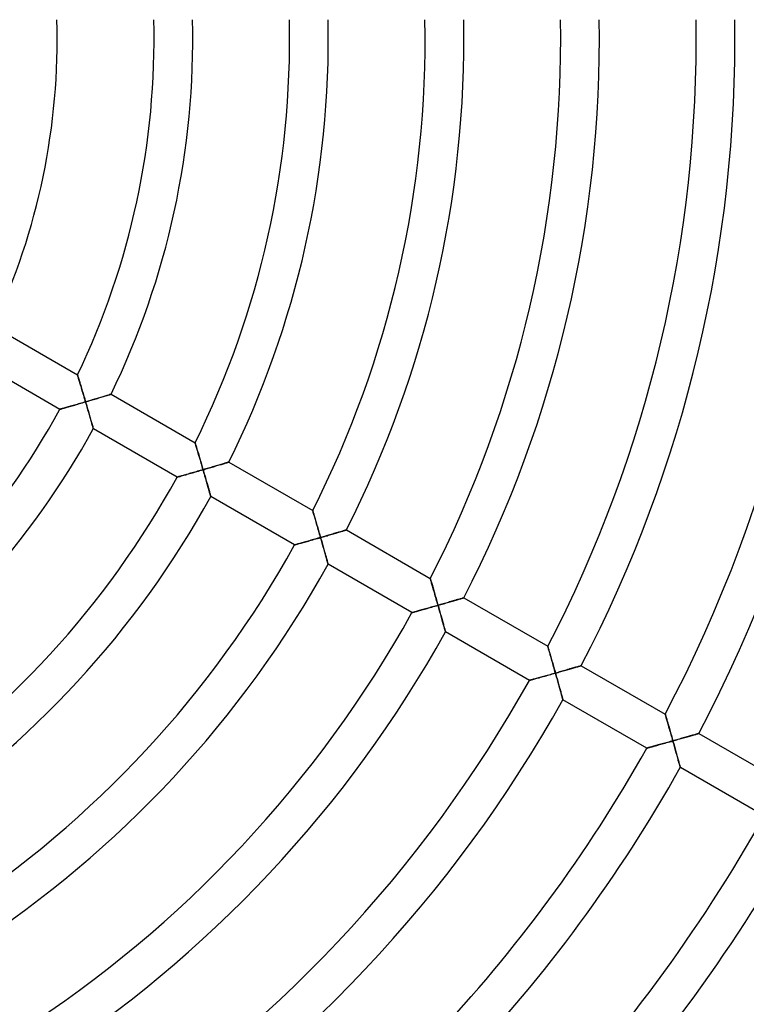
# Model space of a CAD drawing. Units: millimetres. Extents: x -280 to 280, y -316 to 316.
# Drawn here: x 66 to 141, y -100 to 2 of the extents above; entities that cross this region are included whole.
import ezdxf

# ---------------------------------------------------------------- set-up
doc = ezdxf.new("R2010")
doc.units = ezdxf.units.MM
doc.layers.add('HIDDEN', color=7, linetype='Continuous')
doc.layers.add('THICK', color=7, linetype='Continuous')

msp = doc.modelspace()

# ---------------------------------------------------------------- linework, layer by layer
at = {"layer": 'HIDDEN'}
for p, q in [((72.09, -34.69), (72.09, -34.7)), ((72.09, -34.7), (72.1, -34.72)), ((72.1, -34.72), (72.11, -34.76)), ((72.11, -34.76), (72.12, -34.81)), ((72.12, -34.81), (72.14, -34.87)), ((72.14, -34.87), (72.17, -34.95)), ((72.17, -34.95), (72.19, -35.03)), ((72.19, -35.03), (72.22, -35.12)), ((72.22, -35.12), (72.25, -35.23)), ((72.25, -35.23), (72.28, -35.33)), ((72.28, -35.33), (72.32, -35.45)), ((72.32, -35.45), (72.35, -35.56)), ((72.35, -35.56), (72.39, -35.69)), ((72.39, -35.69), (72.43, -35.81)), ((72.43, -35.81), (72.47, -35.94)), ((72.47, -35.94), (72.51, -36.08)), ((72.51, -36.08), (72.55, -36.21)), ((72.55, -36.21), (72.59, -36.35)), ((72.59, -36.35), (72.63, -36.49)), ((72.63, -36.49), (72.67, -36.63)), ((72.49, -37.62), (72.35, -37.66)), ((72.64, -37.57), (72.49, -37.62)), ((72.78, -37.53), (72.64, -37.57)), ((72.67, -36.63), (72.72, -36.77)), ((72.72, -36.77), (72.76, -36.91)), ((72.76, -36.91), (72.8, -37.05)), ((72.93, -37.49), (72.78, -37.53)), ((72.8, -37.05), (72.84, -37.2)), ((72.84, -37.2), (72.89, -37.34)), ((72.89, -37.34), (72.93, -37.49)), ((72.93, -37.49), (73.07, -37.45)), ((72.97, -37.63), (72.93, -37.49)), ((73.01, -37.76), (72.97, -37.63)), ((73.07, -37.45), (73.21, -37.41)), ((73.21, -37.41), (73.35, -37.36)), ((73.35, -37.36), (73.48, -37.32)), ((73.48, -37.32), (73.62, -37.28)), ((73.62, -37.28), (73.76, -37.24)), ((73.76, -37.24), (73.89, -37.2)), ((73.89, -37.2), (74.02, -37.16)), ((74.02, -37.16), (74.16, -37.12)), ((74.16, -37.12), (74.28, -37.08)), ((74.28, -37.08), (74.41, -37.05)), ((74.41, -37.05), (74.53, -37.01)), ((74.53, -37.01), (74.65, -36.97)), ((74.65, -36.97), (74.77, -36.94)), ((74.77, -36.94), (74.88, -36.9)), ((74.88, -36.9), (74.98, -36.87)), ((74.98, -36.87), (75.08, -36.84)), ((75.08, -36.84), (75.17, -36.81)), ((75.17, -36.81), (75.26, -36.79)), ((75.26, -36.79), (75.33, -36.77)), ((75.33, -36.77), (75.4, -36.75)), ((75.4, -36.75), (75.46, -36.73)), ((75.46, -36.73), (75.5, -36.71)), ((75.5, -36.71), (75.53, -36.7)), ((75.53, -36.7), (75.55, -36.7)), ((75.55, -36.7), (75.56, -36.7)), ((70.27, -38.25), (70.26, -38.26)), ((70.29, -38.25), (70.27, -38.25)), ((70.33, -38.24), (70.29, -38.25)), ((70.38, -38.22), (70.33, -38.24)), ((70.44, -38.21), (70.38, -38.22)), ((70.51, -38.18), (70.44, -38.21)), ((70.6, -38.16), (70.51, -38.18)), ((70.69, -38.13), (70.6, -38.16)), ((70.79, -38.11), (70.69, -38.13)), ((70.9, -38.08), (70.79, -38.11)), ((71.01, -38.04), (70.9, -38.08)), ((71.13, -38.01), (71.01, -38.04)), ((71.25, -37.97), (71.13, -38.01)), ((71.38, -37.94), (71.25, -37.97)), ((71.51, -37.9), (71.38, -37.94)), ((71.65, -37.86), (71.51, -37.9)), ((71.78, -37.82), (71.65, -37.86)), ((71.92, -37.78), (71.78, -37.82)), ((72.06, -37.74), (71.92, -37.78)), ((72.21, -37.7), (72.06, -37.74)), ((72.35, -37.66), (72.21, -37.7)), ((73.05, -37.9), (73.01, -37.76)), ((73.09, -38.04), (73.05, -37.9)), ((73.13, -38.18), (73.09, -38.04)), ((73.17, -38.31), (73.13, -38.18)), ((73.21, -38.45), (73.17, -38.31)), ((73.25, -38.58), (73.21, -38.45)), ((73.29, -38.71), (73.25, -38.58)), ((73.32, -38.84), (73.29, -38.71)), ((73.36, -38.97), (73.32, -38.84)), ((73.4, -39.09), (73.36, -38.97)), ((73.43, -39.22), (73.4, -39.09)), ((73.46, -39.34), (73.43, -39.22)), ((73.5, -39.45), (73.46, -39.34)), ((73.53, -39.56), (73.5, -39.45)), ((73.56, -39.67), (73.53, -39.56)), ((73.59, -39.77), (73.56, -39.67)), ((73.61, -39.86), (73.59, -39.77)), ((73.64, -39.95), (73.61, -39.86)), ((73.66, -40.02), (73.64, -39.95)), ((73.68, -40.09), (73.66, -40.02)), ((73.7, -40.15), (73.68, -40.09)), ((73.71, -40.2), (73.7, -40.15)), ((73.72, -40.23), (73.71, -40.2)), ((73.72, -40.25), (73.72, -40.23)), ((73.73, -40.26), (73.72, -40.25)), ((84.24, -41.71), (84.24, -41.72)), ((84.24, -41.72), (84.25, -41.74)), ((84.25, -41.74), (84.26, -41.77)), ((84.26, -41.77), (84.28, -41.83)), ((84.28, -41.83), (84.29, -41.89)), ((84.29, -41.89), (84.32, -41.96)), ((84.32, -41.96), (84.34, -42.05)), ((84.34, -42.05), (84.37, -42.14)), ((84.37, -42.14), (84.4, -42.24)), ((84.4, -42.24), (84.43, -42.35)), ((84.43, -42.35), (84.47, -42.46)), ((84.47, -42.46), (84.5, -42.58)), ((84.5, -42.58), (84.54, -42.7)), ((84.54, -42.7), (84.58, -42.82)), ((84.58, -42.82), (84.61, -42.95)), ((84.61, -42.95), (84.65, -43.09)), ((84.65, -43.09), (84.69, -43.22)), ((84.69, -43.22), (84.73, -43.36)), ((84.73, -43.36), (84.77, -43.5)), ((84.77, -43.5), (84.82, -43.64)), ((84.82, -43.64), (84.86, -43.78)), ((87.56, -43.76), (87.61, -43.74)), ((87.61, -43.74), (87.66, -43.73)), ((87.66, -43.73), (87.69, -43.72)), ((87.69, -43.72), (87.71, -43.71)), ((87.71, -43.71), (87.71, -43.71)), ((84.2, -44.74), (84.06, -44.79)), ((84.34, -44.7), (84.2, -44.74)), ((84.48, -44.66), (84.34, -44.7)), ((84.63, -44.62), (84.48, -44.66)), ((84.77, -44.58), (84.63, -44.62)), ((84.92, -44.54), (84.77, -44.58)), ((84.86, -43.78), (84.9, -43.92)), ((84.9, -43.92), (84.94, -44.06)), ((85.07, -44.49), (84.92, -44.54)), ((84.94, -44.06), (84.98, -44.21)), ((84.98, -44.21), (85.02, -44.35)), ((85.02, -44.35), (85.07, -44.49)), ((85.07, -44.49), (85.2, -44.46)), ((85.11, -44.63), (85.07, -44.49)), ((85.15, -44.77), (85.11, -44.63)), ((85.2, -44.46), (85.33, -44.42)), ((85.33, -44.42), (85.47, -44.38)), ((85.47, -44.38), (85.6, -44.34)), ((85.6, -44.34), (85.74, -44.3)), ((85.74, -44.3), (85.87, -44.26)), ((85.87, -44.26), (86, -44.22)), ((86, -44.22), (86.13, -44.18)), ((86.13, -44.18), (86.25, -44.15)), ((86.25, -44.15), (86.38, -44.11)), ((86.38, -44.11), (86.5, -44.07)), ((86.5, -44.07), (86.62, -44.04)), ((86.62, -44.04), (86.74, -44)), ((86.74, -44), (86.85, -43.97)), ((86.85, -43.97), (86.96, -43.94)), ((86.96, -43.94), (87.07, -43.91)), ((87.07, -43.91), (87.17, -43.88)), ((87.17, -43.88), (87.26, -43.85)), ((87.26, -43.85), (87.35, -43.82)), ((87.35, -43.82), (87.43, -43.8)), ((87.43, -43.8), (87.5, -43.78)), ((87.5, -43.78), (87.56, -43.76)), ((82.4, -45.26), (82.39, -45.26)), ((82.42, -45.25), (82.4, -45.26)), ((82.45, -45.24), (82.42, -45.25)), ((82.5, -45.22), (82.45, -45.24)), ((82.57, -45.21), (82.5, -45.22)), ((82.64, -45.19), (82.57, -45.21)), ((82.73, -45.16), (82.64, -45.19)), ((82.82, -45.14), (82.73, -45.16)), ((82.92, -45.11), (82.82, -45.14)), ((83.03, -45.08), (82.92, -45.11)), ((83.14, -45.05), (83.03, -45.08)), ((83.26, -45.01), (83.14, -45.05)), ((83.39, -44.98), (83.26, -45.01)), ((83.51, -44.94), (83.39, -44.98)), ((83.65, -44.9), (83.51, -44.94)), ((83.78, -44.86), (83.65, -44.9)), ((83.92, -44.83), (83.78, -44.86)), ((84.06, -44.79), (83.92, -44.83)), ((85.19, -44.91), (85.15, -44.77)), ((85.23, -45.05), (85.19, -44.91)), ((85.26, -45.18), (85.23, -45.05)), ((85.3, -45.32), (85.26, -45.18)), ((85.34, -45.45), (85.3, -45.32)), ((85.38, -45.58), (85.34, -45.45)), ((85.42, -45.72), (85.38, -45.58)), ((85.46, -45.85), (85.42, -45.72)), ((85.49, -45.97), (85.46, -45.85)), ((85.53, -46.1), (85.49, -45.97)), ((85.56, -46.22), (85.53, -46.1)), ((85.6, -46.34), (85.56, -46.22)), ((85.63, -46.45), (85.6, -46.34)), ((85.66, -46.57), (85.63, -46.45)), ((85.69, -46.67), (85.66, -46.57)), ((85.72, -46.77), (85.69, -46.67)), ((85.74, -46.86), (85.72, -46.77)), ((85.77, -46.95), (85.74, -46.86)), ((85.79, -47.03), (85.77, -46.95)), ((85.81, -47.09), (85.79, -47.03)), ((85.82, -47.15), (85.81, -47.09)), ((85.84, -47.2), (85.82, -47.15)), ((85.85, -47.23), (85.84, -47.2)), ((85.85, -47.25), (85.85, -47.23)), ((85.85, -47.26), (85.85, -47.25)), ((96.39, -48.72), (96.39, -48.73)), ((96.39, -48.73), (96.4, -48.75)), ((96.4, -48.75), (96.41, -48.79)), ((96.41, -48.79), (96.42, -48.84)), ((96.42, -48.84), (96.44, -48.9)), ((96.44, -48.9), (96.46, -48.97)), ((96.46, -48.97), (96.49, -49.06)), ((96.49, -49.06), (96.51, -49.15)), ((96.51, -49.15), (96.54, -49.25)), ((96.54, -49.25), (96.57, -49.35)), ((96.57, -49.35), (96.61, -49.47)), ((96.61, -49.47), (96.64, -49.58)), ((96.64, -49.58), (96.68, -49.71)), ((96.68, -49.71), (96.72, -49.83)), ((96.72, -49.83), (96.75, -49.96)), ((96.75, -49.96), (96.79, -50.09)), ((96.79, -50.09), (96.83, -50.23)), ((96.83, -50.23), (96.87, -50.36)), ((96.87, -50.36), (96.91, -50.5)), ((96.91, -50.5), (96.95, -50.64)), ((96.95, -50.64), (96.99, -50.78)), ((96.99, -50.78), (97.03, -50.93)), ((99.31, -50.89), (99.4, -50.86)), ((99.4, -50.86), (99.49, -50.83)), ((99.49, -50.83), (99.57, -50.81)), ((99.57, -50.81), (99.64, -50.79)), ((99.64, -50.79), (99.7, -50.77)), ((99.7, -50.77), (99.76, -50.75)), ((99.76, -50.75), (99.8, -50.74)), ((99.8, -50.74), (99.83, -50.73)), ((99.83, -50.73), (99.85, -50.73)), ((99.85, -50.73), (99.86, -50.72)), ((95.91, -51.87), (95.78, -51.91)), ((96.05, -51.83), (95.91, -51.87)), ((96.19, -51.79), (96.05, -51.83)), ((96.33, -51.75), (96.19, -51.79)), ((96.47, -51.71), (96.33, -51.75)), ((96.62, -51.67), (96.47, -51.71)), ((96.76, -51.63), (96.62, -51.67)), ((96.91, -51.58), (96.76, -51.63)), ((97.05, -51.54), (96.91, -51.58)), ((97.03, -50.93), (97.08, -51.07)), ((97.2, -51.5), (97.05, -51.54)), ((97.08, -51.07), (97.12, -51.21)), ((97.12, -51.21), (97.16, -51.36)), ((97.16, -51.36), (97.2, -51.5)), ((97.2, -51.5), (97.33, -51.46)), ((97.24, -51.64), (97.2, -51.5)), ((97.28, -51.79), (97.24, -51.64)), ((97.32, -51.93), (97.28, -51.79)), ((97.33, -51.46), (97.47, -51.42)), ((97.47, -51.42), (97.6, -51.38)), ((97.6, -51.38), (97.74, -51.34)), ((97.74, -51.34), (97.87, -51.31)), ((97.87, -51.31), (98, -51.27)), ((98, -51.27), (98.13, -51.23)), ((98.13, -51.23), (98.26, -51.19)), ((98.26, -51.19), (98.39, -51.15)), ((98.39, -51.15), (98.52, -51.12)), ((98.52, -51.12), (98.64, -51.08)), ((98.64, -51.08), (98.76, -51.05)), ((98.76, -51.05), (98.88, -51.01)), ((98.88, -51.01), (98.99, -50.98)), ((98.99, -50.98), (99.1, -50.95)), ((99.1, -50.95), (99.21, -50.92)), ((99.21, -50.92), (99.31, -50.89)), ((94.52, -52.26), (94.51, -52.26)), ((94.54, -52.25), (94.52, -52.26)), ((94.58, -52.24), (94.54, -52.25)), ((94.63, -52.23), (94.58, -52.24)), ((94.69, -52.21), (94.63, -52.23)), ((94.77, -52.19), (94.69, -52.21)), ((94.85, -52.16), (94.77, -52.19)), ((94.95, -52.14), (94.85, -52.16)), ((95.05, -52.11), (94.95, -52.14)), ((95.16, -52.08), (95.05, -52.11)), ((95.27, -52.05), (95.16, -52.08)), ((95.39, -52.01), (95.27, -52.05)), ((95.52, -51.98), (95.39, -52.01)), ((95.64, -51.94), (95.52, -51.98)), ((95.78, -51.91), (95.64, -51.94)), ((97.36, -52.07), (97.32, -51.93)), ((97.4, -52.21), (97.36, -52.07)), ((97.44, -52.35), (97.4, -52.21)), ((97.48, -52.49), (97.44, -52.35)), ((97.52, -52.63), (97.48, -52.49)), ((97.56, -52.77), (97.52, -52.63)), ((97.6, -52.9), (97.56, -52.77)), ((97.64, -53.03), (97.6, -52.9)), ((97.67, -53.16), (97.64, -53.03)), ((97.71, -53.28), (97.67, -53.16)), ((97.74, -53.41), (97.71, -53.28)), ((97.77, -53.52), (97.74, -53.41)), ((97.81, -53.63), (97.77, -53.52)), ((97.83, -53.74), (97.81, -53.63)), ((97.86, -53.84), (97.83, -53.74)), ((97.89, -53.93), (97.86, -53.84)), ((97.91, -54.01), (97.89, -53.93)), ((97.93, -54.08), (97.91, -54.01)), ((97.95, -54.14), (97.93, -54.08)), ((97.96, -54.19), (97.95, -54.14)), ((97.97, -54.23), (97.96, -54.19)), ((97.98, -54.25), (97.97, -54.23)), ((97.98, -54.26), (97.98, -54.25)), ((108.53, -55.73), (108.53, -55.74)), ((108.53, -55.74), (108.54, -55.76)), ((108.54, -55.76), (108.55, -55.8)), ((108.55, -55.8), (108.56, -55.85)), ((108.56, -55.85), (108.58, -55.91)), ((108.58, -55.91), (108.6, -55.98)), ((108.6, -55.98), (108.63, -56.06)), ((108.63, -56.06), (108.65, -56.16)), ((108.65, -56.16), (108.68, -56.26)), ((108.68, -56.26), (108.71, -56.36)), ((108.71, -56.36), (108.75, -56.47)), ((108.75, -56.47), (108.78, -56.59)), ((108.78, -56.59), (108.82, -56.71)), ((108.82, -56.71), (108.85, -56.84)), ((108.85, -56.84), (108.89, -56.97)), ((108.89, -56.97), (108.93, -57.1)), ((108.93, -57.1), (108.97, -57.23)), ((108.97, -57.23), (109.01, -57.37)), ((109.01, -57.37), (109.05, -57.51)), ((109.05, -57.51), (109.09, -57.65)), ((109.09, -57.65), (109.13, -57.79)), ((109.13, -57.79), (109.17, -57.93)), ((109.17, -57.93), (109.21, -58.07)), ((111.07, -58), (111.19, -57.97)), ((111.19, -57.97), (111.3, -57.94)), ((111.3, -57.94), (111.41, -57.9)), ((111.41, -57.9), (111.51, -57.88)), ((111.51, -57.88), (111.6, -57.85)), ((111.6, -57.85), (111.69, -57.82)), ((111.69, -57.82), (111.76, -57.8)), ((111.76, -57.8), (111.83, -57.78)), ((111.83, -57.78), (111.89, -57.76)), ((111.89, -57.76), (111.94, -57.75)), ((111.94, -57.75), (111.97, -57.74)), ((111.97, -57.74), (111.99, -57.73)), ((111.99, -57.73), (112, -57.73)), ((107.64, -58.98), (107.52, -59.02)), ((107.77, -58.94), (107.64, -58.98)), ((107.91, -58.91), (107.77, -58.94)), ((108.04, -58.87), (107.91, -58.91)), ((108.18, -58.83), (108.04, -58.87)), ((108.32, -58.79), (108.18, -58.83)), ((108.46, -58.75), (108.32, -58.79)), ((108.6, -58.71), (108.46, -58.75)), ((108.75, -58.67), (108.6, -58.71)), ((108.89, -58.63), (108.75, -58.67)), ((109.04, -58.59), (108.89, -58.63)), ((109.18, -58.55), (109.04, -58.59)), ((109.33, -58.5), (109.18, -58.55)), ((109.21, -58.07), (109.25, -58.22)), ((109.25, -58.22), (109.29, -58.36)), ((109.29, -58.36), (109.33, -58.5)), ((109.33, -58.5), (109.47, -58.46)), ((109.37, -58.65), (109.33, -58.5)), ((109.41, -58.79), (109.37, -58.65)), ((109.45, -58.93), (109.41, -58.79)), ((109.49, -59.08), (109.45, -58.93)), ((109.47, -58.46), (109.61, -58.42)), ((109.61, -58.42), (109.75, -58.38)), ((109.75, -58.38), (109.89, -58.34)), ((109.89, -58.34), (110.03, -58.3)), ((110.03, -58.3), (110.17, -58.26)), ((110.17, -58.26), (110.3, -58.23)), ((110.3, -58.23), (110.44, -58.19)), ((110.44, -58.19), (110.57, -58.15)), ((110.57, -58.15), (110.7, -58.11)), ((110.7, -58.11), (110.83, -58.07)), ((110.83, -58.07), (110.95, -58.04)), ((110.95, -58.04), (111.07, -58)), ((106.65, -59.26), (106.64, -59.26)), ((106.67, -59.25), (106.65, -59.26)), ((106.71, -59.24), (106.67, -59.25)), ((106.76, -59.23), (106.71, -59.24)), ((106.82, -59.21), (106.76, -59.23)), ((106.9, -59.19), (106.82, -59.21)), ((106.98, -59.17), (106.9, -59.19)), ((107.07, -59.14), (106.98, -59.17)), ((107.18, -59.11), (107.07, -59.14)), ((107.28, -59.08), (107.18, -59.11)), ((107.4, -59.05), (107.28, -59.08)), ((107.52, -59.02), (107.4, -59.05)), ((109.53, -59.22), (109.49, -59.08)), ((109.57, -59.36), (109.53, -59.22)), ((109.61, -59.5), (109.57, -59.36)), ((109.65, -59.63), (109.61, -59.5)), ((109.69, -59.77), (109.65, -59.63)), ((109.73, -59.9), (109.69, -59.77)), ((109.76, -60.03), (109.73, -59.9)), ((109.8, -60.16), (109.76, -60.03)), ((109.84, -60.29), (109.8, -60.16)), ((109.87, -60.41), (109.84, -60.29)), ((109.9, -60.53), (109.87, -60.41)), ((109.93, -60.64), (109.9, -60.53)), ((109.96, -60.74), (109.93, -60.64)), ((109.99, -60.84), (109.96, -60.74)), ((110.01, -60.93), (109.99, -60.84)), ((110.04, -61.01), (110.01, -60.93)), ((110.06, -61.09), (110.04, -61.01)), ((110.07, -61.15), (110.06, -61.09)), ((110.09, -61.2), (110.07, -61.15)), ((110.1, -61.23), (110.09, -61.2)), ((110.1, -61.25), (110.1, -61.23)), ((110.11, -61.26), (110.1, -61.25)), ((120.66, -62.74), (120.67, -62.75)), ((120.67, -62.75), (120.67, -62.77)), ((120.67, -62.77), (120.68, -62.8)), ((120.68, -62.8), (120.7, -62.85)), ((120.7, -62.85), (120.72, -62.92)), ((120.72, -62.92), (120.74, -62.99)), ((120.74, -62.99), (120.76, -63.07)), ((120.76, -63.07), (120.79, -63.16)), ((120.79, -63.16), (120.82, -63.26)), ((120.82, -63.26), (120.85, -63.37)), ((120.85, -63.37), (120.88, -63.48)), ((120.88, -63.48), (120.91, -63.6)), ((120.91, -63.6), (120.95, -63.72)), ((120.95, -63.72), (120.99, -63.84)), ((120.99, -63.84), (121.02, -63.97)), ((121.02, -63.97), (121.06, -64.1)), ((121.06, -64.1), (121.1, -64.24)), ((121.1, -64.24), (121.14, -64.37)), ((121.14, -64.37), (121.18, -64.51)), ((121.18, -64.51), (121.22, -64.65)), ((121.22, -64.65), (121.26, -64.79)), ((121.26, -64.79), (121.3, -64.93)), ((121.3, -64.93), (121.34, -65.08)), ((121.34, -65.08), (121.38, -65.22)), ((122.78, -65.13), (122.91, -65.09)), ((122.91, -65.09), (123.03, -65.06)), ((123.03, -65.06), (123.15, -65.03)), ((123.15, -65.03), (123.26, -64.99)), ((123.26, -64.99), (123.37, -64.96)), ((123.37, -64.96), (123.48, -64.93)), ((123.48, -64.93), (123.58, -64.9)), ((123.58, -64.9), (123.67, -64.87)), ((123.67, -64.87), (123.76, -64.85)), ((123.76, -64.85), (123.84, -64.82)), ((123.84, -64.82), (123.92, -64.8)), ((123.92, -64.8), (123.98, -64.78)), ((123.98, -64.78), (124.03, -64.77)), ((124.03, -64.77), (124.08, -64.76)), ((124.08, -64.76), (124.11, -64.75)), ((124.11, -64.75), (124.13, -64.74)), ((124.13, -64.74), (124.13, -64.74)), ((119.27, -66.12), (119.17, -66.15)), ((119.37, -66.09), (119.27, -66.12)), ((119.48, -66.06), (119.37, -66.09)), ((119.59, -66.03), (119.48, -66.06)), ((119.71, -66), (119.59, -66.03)), ((119.83, -65.97), (119.71, -66)), ((119.96, -65.93), (119.83, -65.97)), ((120.08, -65.89), (119.96, -65.93)), ((120.22, -65.86), (120.08, -65.89)), ((120.35, -65.82), (120.22, -65.86)), ((120.48, -65.78), (120.35, -65.82)), ((120.62, -65.74), (120.48, -65.78)), ((120.76, -65.71), (120.62, -65.74)), ((120.9, -65.67), (120.76, -65.71)), ((121.04, -65.63), (120.9, -65.67)), ((121.18, -65.59), (121.04, -65.63)), ((121.32, -65.55), (121.18, -65.59)), ((121.46, -65.51), (121.32, -65.55)), ((121.38, -65.22), (121.42, -65.36)), ((121.42, -65.36), (121.46, -65.51)), ((121.46, -65.51), (121.6, -65.47)), ((121.5, -65.64), (121.46, -65.51)), ((121.54, -65.78), (121.5, -65.64)), ((121.58, -65.92), (121.54, -65.78)), ((121.62, -66.06), (121.58, -65.92)), ((121.6, -65.47), (121.73, -65.43)), ((121.66, -66.19), (121.62, -66.06)), ((121.73, -65.43), (121.87, -65.39)), ((121.87, -65.39), (122, -65.35)), ((122, -65.35), (122.13, -65.32)), ((122.13, -65.32), (122.27, -65.28)), ((122.27, -65.28), (122.4, -65.24)), ((122.4, -65.24), (122.53, -65.2)), ((122.53, -65.2), (122.66, -65.17)), ((122.66, -65.17), (122.78, -65.13)), ((118.79, -66.25), (118.77, -66.26)), ((118.77, -66.26), (118.77, -66.26)), ((118.83, -66.24), (118.79, -66.25)), ((118.88, -66.23), (118.83, -66.24)), ((118.93, -66.21), (118.88, -66.23)), ((119, -66.2), (118.93, -66.21)), ((119.08, -66.17), (119, -66.2)), ((119.17, -66.15), (119.08, -66.17)), ((121.69, -66.33), (121.66, -66.19)), ((121.73, -66.46), (121.69, -66.33)), ((121.77, -66.6), (121.73, -66.46)), ((121.81, -66.73), (121.77, -66.6)), ((121.84, -66.86), (121.81, -66.73)), ((121.88, -66.98), (121.84, -66.86)), ((121.91, -67.11), (121.88, -66.98)), ((121.95, -67.23), (121.91, -67.11)), ((121.98, -67.35), (121.95, -67.23)), ((122.01, -67.46), (121.98, -67.35)), ((122.04, -67.57), (122.01, -67.46)), ((122.07, -67.68), (122.04, -67.57)), ((122.1, -67.78), (122.07, -67.68)), ((122.12, -67.87), (122.1, -67.78)), ((122.15, -67.95), (122.12, -67.87)), ((122.17, -68.03), (122.15, -67.95)), ((122.19, -68.1), (122.17, -68.03)), ((122.2, -68.16), (122.19, -68.1)), ((122.21, -68.2), (122.2, -68.16)), ((122.22, -68.23), (122.21, -68.2)), ((122.23, -68.25), (122.22, -68.23)), ((122.23, -68.26), (122.23, -68.25)), ((132.8, -69.74), (132.8, -69.75)), ((132.8, -69.75), (132.81, -69.77)), ((132.81, -69.77), (132.82, -69.81)), ((132.82, -69.81), (132.83, -69.86)), ((132.83, -69.86), (132.85, -69.92)), ((132.85, -69.92), (132.87, -69.99)), ((132.87, -69.99), (132.9, -70.08)), ((132.9, -70.08), (132.92, -70.17)), ((132.92, -70.17), (132.95, -70.27)), ((132.95, -70.27), (132.98, -70.37)), ((132.98, -70.37), (133.01, -70.48)), ((133.01, -70.48), (133.05, -70.6)), ((133.05, -70.6), (133.08, -70.72)), ((133.08, -70.72), (133.12, -70.85)), ((133.12, -70.85), (133.15, -70.98)), ((133.15, -70.98), (133.19, -71.11)), ((133.19, -71.11), (133.23, -71.24)), ((133.23, -71.24), (133.27, -71.38)), ((133.27, -71.38), (133.31, -71.52)), ((133.31, -71.52), (133.35, -71.65)), ((133.35, -71.65), (133.39, -71.79)), ((133.39, -71.79), (133.43, -71.94)), ((133.43, -71.94), (133.47, -72.08)), ((133.47, -72.08), (133.51, -72.22)), ((133.51, -72.22), (133.55, -72.37)), ((134.56, -72.23), (134.7, -72.2)), ((134.7, -72.2), (134.83, -72.16)), ((134.83, -72.16), (134.96, -72.12)), ((134.96, -72.12), (135.09, -72.08)), ((135.09, -72.08), (135.21, -72.05)), ((135.21, -72.05), (135.34, -72.01)), ((135.34, -72.01), (135.45, -71.98)), ((135.45, -71.98), (135.57, -71.95)), ((135.57, -71.95), (135.67, -71.92)), ((135.67, -71.92), (135.77, -71.89)), ((135.77, -71.89), (135.87, -71.86)), ((135.87, -71.86), (135.96, -71.84)), ((135.96, -71.84), (136.03, -71.81)), ((136.03, -71.81), (136.1, -71.79)), ((136.1, -71.79), (136.16, -71.78)), ((136.16, -71.78), (136.21, -71.76)), ((136.21, -71.76), (136.24, -71.75)), ((136.24, -71.75), (136.26, -71.75)), ((136.26, -71.75), (136.27, -71.75)), ((131, -73.23), (130.95, -73.24)), ((131.06, -73.21), (131, -73.23)), ((131.13, -73.2), (131.06, -73.21)), ((131.21, -73.17), (131.13, -73.2)), ((131.3, -73.15), (131.21, -73.17)), ((131.39, -73.12), (131.3, -73.15)), ((131.5, -73.09), (131.39, -73.12)), ((131.6, -73.06), (131.5, -73.09)), ((131.72, -73.03), (131.6, -73.06)), ((131.84, -73), (131.72, -73.03)), ((131.96, -72.97), (131.84, -73)), ((132.08, -72.93), (131.96, -72.97)), ((132.21, -72.9), (132.08, -72.93)), ((132.34, -72.86), (132.21, -72.9)), ((132.48, -72.82), (132.34, -72.86)), ((132.61, -72.78), (132.48, -72.82)), ((132.75, -72.75), (132.61, -72.78)), ((132.89, -72.71), (132.75, -72.75)), ((133.03, -72.67), (132.89, -72.71)), ((133.17, -72.63), (133.03, -72.67)), ((133.31, -72.59), (133.17, -72.63)), ((133.45, -72.55), (133.31, -72.59)), ((133.59, -72.51), (133.45, -72.55)), ((133.55, -72.37), (133.59, -72.51)), ((133.59, -72.51), (133.73, -72.47)), ((133.63, -72.65), (133.59, -72.51)), ((133.67, -72.8), (133.63, -72.65)), ((133.71, -72.94), (133.67, -72.8)), ((133.75, -73.08), (133.71, -72.94)), ((133.73, -72.47), (133.87, -72.43)), ((133.79, -73.22), (133.75, -73.08)), ((133.83, -73.36), (133.79, -73.22)), ((133.87, -72.43), (134.01, -72.39)), ((134.01, -72.39), (134.15, -72.35)), ((134.15, -72.35), (134.29, -72.31)), ((134.29, -72.31), (134.43, -72.27)), ((134.43, -72.27), (134.56, -72.23)), ((130.9, -73.26), (130.89, -73.26)), ((130.92, -73.25), (130.9, -73.26)), ((130.95, -73.24), (130.92, -73.25)), ((133.87, -73.5), (133.83, -73.36)), ((133.91, -73.64), (133.87, -73.5)), ((133.94, -73.77), (133.91, -73.64)), ((133.98, -73.91), (133.94, -73.77)), ((134.02, -74.04), (133.98, -73.91)), ((134.05, -74.17), (134.02, -74.04)), ((134.09, -74.29), (134.05, -74.17)), ((134.12, -74.41), (134.09, -74.29)), ((134.15, -74.53), (134.12, -74.41)), ((134.19, -74.64), (134.15, -74.53)), ((134.21, -74.74), (134.19, -74.64)), ((134.24, -74.84), (134.21, -74.74)), ((134.27, -74.93), (134.24, -74.84)), ((134.29, -75.02), (134.27, -74.93)), ((134.31, -75.09), (134.29, -75.02)), ((134.33, -75.15), (134.31, -75.09)), ((134.34, -75.2), (134.33, -75.15)), ((134.35, -75.23), (134.34, -75.2)), ((134.35, -75.25), (134.35, -75.23)), ((134.36, -75.26), (134.35, -75.25))]:
    msp.add_line(p, q, dxfattribs=at)
at = {"layer": 'THICK'}
for p, q in [((63.4, -29.68), (72.09, -34.69)), ((70.26, -38.26), (61.6, -33.25)), ((72.09, -34.7), (72.09, -34.69)), ((72.1, -34.72), (72.09, -34.7)), ((72.11, -34.75), (72.1, -34.72)), ((72.12, -34.8), (72.11, -34.75)), ((72.14, -34.86), (72.12, -34.8)), ((72.16, -34.93), (72.14, -34.86)), ((72.18, -35), (72.16, -34.93)), ((72.21, -35.09), (72.18, -35)), ((72.24, -35.18), (72.21, -35.09)), ((72.27, -35.28), (72.24, -35.18)), ((72.3, -35.39), (72.27, -35.28)), ((72.34, -35.51), (72.3, -35.39)), ((72.37, -35.63), (72.34, -35.51)), ((72.41, -35.76), (72.37, -35.63)), ((72.46, -35.9), (72.41, -35.76)), ((72.5, -36.04), (72.46, -35.9)), ((72.54, -36.19), (72.5, -36.04)), ((72.59, -36.34), (72.54, -36.19)), ((72.64, -36.5), (72.59, -36.34)), ((72.68, -36.65), (72.64, -36.5)), ((72.29, -37.67), (72.45, -37.63)), ((72.45, -37.63), (72.61, -37.58)), ((72.61, -37.58), (72.77, -37.53)), ((72.73, -36.82), (72.68, -36.65)), ((72.78, -36.98), (72.73, -36.82)), ((72.77, -37.53), (72.93, -37.49)), ((72.83, -37.15), (72.78, -36.98)), ((72.88, -37.32), (72.83, -37.15)), ((72.93, -37.49), (72.88, -37.32)), ((73.06, -37.45), (72.93, -37.49)), ((72.93, -37.49), (72.97, -37.63)), ((72.97, -37.63), (73.01, -37.77)), ((73.2, -37.41), (73.06, -37.45)), ((73.33, -37.37), (73.2, -37.41)), ((73.46, -37.33), (73.33, -37.37)), ((73.6, -37.29), (73.46, -37.33)), ((73.73, -37.25), (73.6, -37.29)), ((73.86, -37.21), (73.73, -37.25)), ((73.99, -37.17), (73.86, -37.21)), ((74.11, -37.14), (73.99, -37.17)), ((74.24, -37.1), (74.11, -37.14)), ((74.36, -37.06), (74.24, -37.1)), ((74.48, -37.03), (74.36, -37.06)), ((74.59, -36.99), (74.48, -37.03)), ((74.71, -36.96), (74.59, -36.99)), ((74.82, -36.92), (74.71, -36.96)), ((74.92, -36.89), (74.82, -36.92)), ((75.02, -36.86), (74.92, -36.89)), ((75.11, -36.83), (75.02, -36.86)), ((75.2, -36.81), (75.11, -36.83)), ((75.28, -36.78), (75.2, -36.81)), ((75.35, -36.76), (75.28, -36.78)), ((75.41, -36.74), (75.35, -36.76)), ((75.46, -36.73), (75.41, -36.74)), ((75.51, -36.71), (75.46, -36.73)), ((75.54, -36.7), (75.51, -36.71)), ((75.55, -36.7), (75.54, -36.7)), ((75.56, -36.7), (75.55, -36.7)), ((75.56, -36.7), (84.24, -41.71)), ((70.26, -38.26), (70.27, -38.25)), ((70.27, -38.25), (70.29, -38.25)), ((70.29, -38.25), (70.32, -38.24)), ((70.32, -38.24), (70.36, -38.23)), ((70.36, -38.23), (70.42, -38.21)), ((70.42, -38.21), (70.48, -38.19)), ((70.48, -38.19), (70.55, -38.17)), ((70.55, -38.17), (70.63, -38.15)), ((70.63, -38.15), (70.72, -38.12)), ((70.72, -38.12), (70.82, -38.1)), ((70.82, -38.1), (70.92, -38.07)), ((70.92, -38.07), (71.03, -38.04)), ((71.03, -38.04), (71.15, -38)), ((71.15, -38), (71.28, -37.97)), ((71.28, -37.97), (71.41, -37.93)), ((71.41, -37.93), (71.54, -37.89)), ((71.54, -37.89), (71.68, -37.85)), ((71.68, -37.85), (71.83, -37.81)), ((71.83, -37.81), (71.98, -37.76)), ((71.98, -37.76), (72.13, -37.72)), ((72.13, -37.72), (72.29, -37.67)), ((73.01, -37.77), (73.06, -37.92)), ((73.06, -37.92), (73.1, -38.06)), ((73.1, -38.06), (73.14, -38.2)), ((73.14, -38.2), (73.18, -38.34)), ((73.18, -38.34), (73.22, -38.48)), ((73.22, -38.48), (73.26, -38.62)), ((73.26, -38.62), (73.3, -38.76)), ((73.3, -38.76), (73.34, -38.89)), ((73.34, -38.89), (73.38, -39.02)), ((73.38, -39.02), (73.41, -39.15)), ((73.41, -39.15), (73.45, -39.28)), ((73.45, -39.28), (73.48, -39.4)), ((73.48, -39.4), (73.52, -39.52)), ((73.52, -39.52), (73.55, -39.63)), ((73.55, -39.63), (73.58, -39.73)), ((73.58, -39.73), (73.61, -39.83)), ((73.61, -39.83), (73.63, -39.92)), ((73.63, -39.92), (73.66, -40.01)), ((73.66, -40.01), (73.68, -40.08)), ((73.68, -40.08), (73.69, -40.14)), ((73.69, -40.14), (73.71, -40.19)), ((73.71, -40.19), (73.72, -40.23)), ((73.72, -40.23), (73.72, -40.25)), ((73.72, -40.25), (73.73, -40.26)), ((82.39, -45.26), (73.73, -40.26)), ((84.24, -41.71), (84.24, -41.71)), ((84.25, -41.74), (84.24, -41.71)), ((84.26, -41.77), (84.25, -41.74)), ((84.27, -41.81), (84.26, -41.77)), ((84.29, -41.87), (84.27, -41.81)), ((84.31, -41.94), (84.29, -41.87)), ((84.33, -42.02), (84.31, -41.94)), ((84.36, -42.1), (84.33, -42.02)), ((84.39, -42.19), (84.36, -42.1)), ((84.42, -42.29), (84.39, -42.19)), ((84.45, -42.4), (84.42, -42.29)), ((84.48, -42.52), (84.45, -42.4)), ((84.52, -42.64), (84.48, -42.52)), ((84.56, -42.77), (84.52, -42.64)), ((84.6, -42.91), (84.56, -42.77)), ((84.64, -43.05), (84.6, -42.91)), ((84.69, -43.2), (84.64, -43.05)), ((84.73, -43.35), (84.69, -43.2)), ((84.78, -43.5), (84.73, -43.35)), ((84.82, -43.66), (84.78, -43.5)), ((84.87, -43.83), (84.82, -43.66)), ((87.65, -43.73), (87.61, -43.74)), ((87.68, -43.72), (87.65, -43.73)), ((87.7, -43.71), (87.68, -43.72)), ((87.71, -43.71), (87.7, -43.71)), ((87.71, -43.71), (96.39, -48.72)), ((84.11, -44.77), (84.27, -44.73)), ((84.27, -44.73), (84.42, -44.68)), ((84.42, -44.68), (84.58, -44.63)), ((84.58, -44.63), (84.74, -44.59)), ((84.74, -44.59), (84.9, -44.54)), ((84.92, -43.99), (84.87, -43.83)), ((84.9, -44.54), (85.07, -44.49)), ((84.97, -44.16), (84.92, -43.99)), ((85.02, -44.32), (84.97, -44.16)), ((85.07, -44.49), (85.02, -44.32)), ((85.21, -44.45), (85.07, -44.49)), ((85.07, -44.49), (85.11, -44.64)), ((85.11, -44.64), (85.15, -44.78)), ((85.35, -44.41), (85.21, -44.45)), ((85.48, -44.37), (85.35, -44.41)), ((85.62, -44.33), (85.48, -44.37)), ((85.76, -44.29), (85.62, -44.33)), ((85.9, -44.25), (85.76, -44.29)), ((86.03, -44.21), (85.9, -44.25)), ((86.17, -44.17), (86.03, -44.21)), ((86.3, -44.13), (86.17, -44.17)), ((86.43, -44.1), (86.3, -44.13)), ((86.55, -44.06), (86.43, -44.1)), ((86.68, -44.02), (86.55, -44.06)), ((86.8, -43.99), (86.68, -44.02)), ((86.91, -43.95), (86.8, -43.99)), ((87.02, -43.92), (86.91, -43.95)), ((87.13, -43.89), (87.02, -43.92)), ((87.23, -43.86), (87.13, -43.89)), ((87.32, -43.83), (87.23, -43.86)), ((87.41, -43.8), (87.32, -43.83)), ((87.48, -43.78), (87.41, -43.8)), ((87.55, -43.76), (87.48, -43.78)), ((87.61, -43.74), (87.55, -43.76)), ((82.39, -45.26), (82.41, -45.25)), ((82.39, -45.26), (82.39, -45.26)), ((82.41, -45.25), (82.45, -45.24)), ((82.45, -45.24), (82.49, -45.23)), ((82.49, -45.23), (82.54, -45.21)), ((82.54, -45.21), (82.61, -45.2)), ((82.61, -45.2), (82.68, -45.18)), ((82.68, -45.18), (82.76, -45.15)), ((82.76, -45.15), (82.85, -45.13)), ((82.85, -45.13), (82.95, -45.1)), ((82.95, -45.1), (83.05, -45.07)), ((83.05, -45.07), (83.16, -45.04)), ((83.16, -45.04), (83.28, -45.01)), ((83.28, -45.01), (83.4, -44.97)), ((83.4, -44.97), (83.54, -44.93)), ((83.54, -44.93), (83.67, -44.89)), ((83.67, -44.89), (83.82, -44.85)), ((83.82, -44.85), (83.96, -44.81)), ((83.96, -44.81), (84.11, -44.77)), ((85.15, -44.78), (85.19, -44.92)), ((85.19, -44.92), (85.23, -45.07)), ((85.23, -45.07), (85.27, -45.21)), ((85.27, -45.21), (85.31, -45.35)), ((85.31, -45.35), (85.35, -45.49)), ((85.35, -45.49), (85.39, -45.63)), ((85.39, -45.63), (85.43, -45.76)), ((85.43, -45.76), (85.47, -45.9)), ((85.47, -45.9), (85.51, -46.03)), ((85.51, -46.03), (85.54, -46.16)), ((85.54, -46.16), (85.58, -46.28)), ((85.58, -46.28), (85.61, -46.4)), ((85.61, -46.4), (85.65, -46.52)), ((85.65, -46.52), (85.68, -46.63)), ((85.68, -46.63), (85.71, -46.74)), ((85.71, -46.74), (85.73, -46.84)), ((85.73, -46.84), (85.76, -46.93)), ((85.76, -46.93), (85.78, -47.01)), ((85.78, -47.01), (85.8, -47.08)), ((85.8, -47.08), (85.82, -47.14)), ((85.82, -47.14), (85.83, -47.19)), ((85.83, -47.19), (85.84, -47.23)), ((85.84, -47.23), (85.85, -47.25)), ((85.85, -47.25), (85.85, -47.26)), ((94.51, -52.26), (85.85, -47.26)), ((96.39, -48.73), (96.39, -48.72)), ((96.39, -48.75), (96.39, -48.73)), ((96.4, -48.78), (96.39, -48.75)), ((96.42, -48.83), (96.4, -48.78)), ((96.43, -48.88), (96.42, -48.83)), ((96.45, -48.95), (96.43, -48.88)), ((96.48, -49.03), (96.45, -48.95)), ((96.5, -49.11), (96.48, -49.03)), ((96.53, -49.21), (96.5, -49.11)), ((96.56, -49.31), (96.53, -49.21)), ((96.59, -49.41), (96.56, -49.31)), ((96.63, -49.53), (96.59, -49.41)), ((96.66, -49.65), (96.63, -49.53)), ((96.7, -49.78), (96.66, -49.65)), ((96.74, -49.92), (96.7, -49.78)), ((96.78, -50.06), (96.74, -49.92)), ((96.82, -50.21), (96.78, -50.06)), ((96.87, -50.36), (96.82, -50.21)), ((96.91, -50.51), (96.87, -50.36)), ((96.96, -50.67), (96.91, -50.51)), ((97.01, -50.83), (96.96, -50.67)), ((97.05, -51), (97.01, -50.83)), ((99.46, -50.84), (99.37, -50.87)), ((99.55, -50.81), (99.46, -50.84)), ((99.63, -50.79), (99.55, -50.81)), ((99.69, -50.77), (99.63, -50.79)), ((99.75, -50.75), (99.69, -50.77)), ((99.8, -50.74), (99.75, -50.75)), ((99.83, -50.73), (99.8, -50.74)), ((99.85, -50.73), (99.83, -50.73)), ((99.86, -50.72), (99.85, -50.73)), ((99.86, -50.72), (108.53, -55.73)), ((95.8, -51.9), (95.95, -51.86)), ((95.95, -51.86), (96.09, -51.82)), ((96.09, -51.82), (96.24, -51.77)), ((96.24, -51.77), (96.4, -51.73)), ((96.4, -51.73), (96.55, -51.68)), ((96.55, -51.68), (96.71, -51.64)), ((96.71, -51.64), (96.87, -51.59)), ((96.87, -51.59), (97.04, -51.55)), ((97.04, -51.55), (97.2, -51.5)), ((97.1, -51.16), (97.05, -51)), ((97.15, -51.33), (97.1, -51.16)), ((97.2, -51.5), (97.15, -51.33)), ((97.34, -51.46), (97.2, -51.5)), ((97.2, -51.5), (97.24, -51.64)), ((97.24, -51.64), (97.28, -51.78)), ((97.28, -51.78), (97.32, -51.91)), ((97.48, -51.42), (97.34, -51.46)), ((97.62, -51.38), (97.48, -51.42)), ((97.76, -51.34), (97.62, -51.38)), ((97.9, -51.3), (97.76, -51.34)), ((98.03, -51.26), (97.9, -51.3)), ((98.17, -51.22), (98.03, -51.26)), ((98.3, -51.18), (98.17, -51.22)), ((98.43, -51.14), (98.3, -51.18)), ((98.56, -51.1), (98.43, -51.14)), ((98.69, -51.07), (98.56, -51.1)), ((98.81, -51.03), (98.69, -51.07)), ((98.93, -51), (98.81, -51.03)), ((99.05, -50.96), (98.93, -51)), ((99.16, -50.93), (99.05, -50.96)), ((99.27, -50.9), (99.16, -50.93)), ((99.37, -50.87), (99.27, -50.9)), ((94.51, -52.26), (94.52, -52.26)), ((94.52, -52.26), (94.54, -52.25)), ((94.54, -52.25), (94.57, -52.24)), ((94.57, -52.24), (94.62, -52.23)), ((94.62, -52.23), (94.67, -52.22)), ((94.67, -52.22), (94.73, -52.2)), ((94.73, -52.2), (94.81, -52.18)), ((94.81, -52.18), (94.89, -52.15)), ((94.89, -52.15), (94.98, -52.13)), ((94.98, -52.13), (95.08, -52.1)), ((95.08, -52.1), (95.18, -52.07)), ((95.18, -52.07), (95.29, -52.04)), ((95.29, -52.04), (95.41, -52.01)), ((95.41, -52.01), (95.53, -51.97)), ((95.53, -51.97), (95.67, -51.94)), ((95.67, -51.94), (95.8, -51.9)), ((97.32, -51.91), (97.36, -52.05)), ((97.36, -52.05), (97.4, -52.19)), ((97.4, -52.19), (97.44, -52.32)), ((97.44, -52.32), (97.47, -52.46)), ((97.47, -52.46), (97.51, -52.59)), ((97.51, -52.59), (97.55, -52.72)), ((97.55, -52.72), (97.58, -52.85)), ((97.58, -52.85), (97.62, -52.98)), ((97.62, -52.98), (97.66, -53.1)), ((97.66, -53.1), (97.69, -53.22)), ((97.69, -53.22), (97.72, -53.34)), ((97.72, -53.34), (97.76, -53.46)), ((97.76, -53.46), (97.79, -53.57)), ((97.79, -53.57), (97.82, -53.67)), ((97.82, -53.67), (97.84, -53.77)), ((97.84, -53.77), (97.87, -53.87)), ((97.87, -53.87), (97.89, -53.95)), ((97.89, -53.95), (97.92, -54.03)), ((97.92, -54.03), (97.93, -54.1)), ((97.93, -54.1), (97.95, -54.15)), ((97.95, -54.15), (97.96, -54.2)), ((97.96, -54.2), (97.97, -54.23)), ((97.97, -54.23), (97.98, -54.25)), ((97.98, -54.25), (97.98, -54.26)), ((106.64, -59.26), (97.98, -54.26)), ((108.53, -55.74), (108.53, -55.73)), ((108.54, -55.76), (108.53, -55.74)), ((108.54, -55.79), (108.54, -55.76)), ((108.56, -55.84), (108.54, -55.79)), ((108.58, -55.89), (108.56, -55.84)), ((108.59, -55.96), (108.58, -55.89)), ((108.62, -56.04), (108.59, -55.96)), ((108.64, -56.12), (108.62, -56.04)), ((108.67, -56.21), (108.64, -56.12)), ((108.7, -56.31), (108.67, -56.21)), ((108.73, -56.42), (108.7, -56.31)), ((108.76, -56.54), (108.73, -56.42)), ((108.8, -56.66), (108.76, -56.54)), ((108.84, -56.79), (108.8, -56.66)), ((108.88, -56.92), (108.84, -56.79)), ((108.92, -57.06), (108.88, -56.92)), ((108.96, -57.21), (108.92, -57.06)), ((109, -57.36), (108.96, -57.21)), ((109.05, -57.52), (109, -57.36)), ((109.09, -57.68), (109.05, -57.52)), ((109.14, -57.84), (109.09, -57.68)), ((109.19, -58), (109.14, -57.84)), ((111.24, -57.95), (111.13, -57.99)), ((111.34, -57.92), (111.24, -57.95)), ((111.44, -57.89), (111.34, -57.92)), ((111.54, -57.87), (111.44, -57.89)), ((111.63, -57.84), (111.54, -57.87)), ((111.71, -57.82), (111.63, -57.84)), ((111.78, -57.8), (111.71, -57.82)), ((111.84, -57.78), (111.78, -57.8)), ((111.9, -57.76), (111.84, -57.78)), ((111.94, -57.75), (111.9, -57.76)), ((111.97, -57.74), (111.94, -57.75)), ((111.99, -57.73), (111.97, -57.74)), ((112, -57.73), (111.99, -57.73)), ((112, -57.73), (120.66, -62.74)), ((107.54, -59.01), (107.66, -58.98)), ((107.66, -58.98), (107.79, -58.94)), ((107.79, -58.94), (107.93, -58.9)), ((107.93, -58.9), (108.07, -58.86)), ((108.07, -58.86), (108.22, -58.82)), ((108.22, -58.82), (108.37, -58.78)), ((108.37, -58.78), (108.53, -58.73)), ((108.53, -58.73), (108.68, -58.69)), ((108.68, -58.69), (108.84, -58.64)), ((108.84, -58.64), (109, -58.6)), ((109, -58.6), (109.17, -58.55)), ((109.17, -58.55), (109.33, -58.5)), ((109.24, -58.17), (109.19, -58)), ((109.28, -58.33), (109.24, -58.17)), ((109.33, -58.5), (109.28, -58.33)), ((109.47, -58.47), (109.33, -58.5)), ((109.33, -58.5), (109.37, -58.64)), ((109.37, -58.64), (109.41, -58.78)), ((109.41, -58.78), (109.45, -58.92)), ((109.45, -58.92), (109.49, -59.05)), ((109.6, -58.43), (109.47, -58.47)), ((109.74, -58.39), (109.6, -58.43)), ((109.87, -58.35), (109.74, -58.39)), ((110, -58.31), (109.87, -58.35)), ((110.14, -58.27), (110, -58.31)), ((110.27, -58.24), (110.14, -58.27)), ((110.4, -58.2), (110.27, -58.24)), ((110.52, -58.16), (110.4, -58.2)), ((110.65, -58.12), (110.52, -58.16)), ((110.77, -58.09), (110.65, -58.12)), ((110.89, -58.05), (110.77, -58.09)), ((111.01, -58.02), (110.89, -58.05)), ((111.13, -57.99), (111.01, -58.02)), ((106.64, -59.26), (106.65, -59.26)), ((106.65, -59.26), (106.67, -59.25)), ((106.67, -59.25), (106.7, -59.24)), ((106.7, -59.24), (106.74, -59.23)), ((106.74, -59.23), (106.8, -59.22)), ((106.8, -59.22), (106.86, -59.2)), ((106.86, -59.2), (106.93, -59.18)), ((106.93, -59.18), (107.02, -59.16)), ((107.02, -59.16), (107.11, -59.13)), ((107.11, -59.13), (107.2, -59.1)), ((107.2, -59.1), (107.31, -59.07)), ((107.31, -59.07), (107.42, -59.04)), ((107.42, -59.04), (107.54, -59.01)), ((109.49, -59.05), (109.53, -59.19)), ((109.53, -59.19), (109.56, -59.33)), ((109.56, -59.33), (109.6, -59.46)), ((109.6, -59.46), (109.64, -59.59)), ((109.64, -59.59), (109.68, -59.72)), ((109.68, -59.72), (109.71, -59.85)), ((109.71, -59.85), (109.75, -59.98)), ((109.75, -59.98), (109.78, -60.11)), ((109.78, -60.11), (109.82, -60.23)), ((109.82, -60.23), (109.85, -60.35)), ((109.85, -60.35), (109.88, -60.46)), ((109.88, -60.46), (109.91, -60.57)), ((109.91, -60.57), (109.94, -60.68)), ((109.94, -60.68), (109.97, -60.78)), ((109.97, -60.78), (110, -60.87)), ((110, -60.87), (110.02, -60.95)), ((110.02, -60.95), (110.04, -61.03)), ((110.04, -61.03), (110.06, -61.1)), ((110.06, -61.1), (110.08, -61.15)), ((110.08, -61.15), (110.09, -61.2)), ((110.09, -61.2), (110.1, -61.23)), ((110.1, -61.23), (110.1, -61.25)), ((110.1, -61.25), (110.11, -61.26)), ((118.77, -66.26), (110.11, -61.26)), ((120.67, -62.74), (120.66, -62.74)), ((120.67, -62.76), (120.67, -62.74)), ((120.68, -62.8), (120.67, -62.76)), ((120.7, -62.84), (120.68, -62.8)), ((120.71, -62.9), (120.7, -62.84)), ((120.73, -62.97), (120.71, -62.9)), ((120.75, -63.04), (120.73, -62.97)), ((120.78, -63.13), (120.75, -63.04)), ((120.81, -63.22), (120.78, -63.13)), ((120.83, -63.32), (120.81, -63.22)), ((120.87, -63.43), (120.83, -63.32)), ((120.9, -63.54), (120.87, -63.43)), ((120.93, -63.66), (120.9, -63.54)), ((120.97, -63.79), (120.93, -63.66)), ((121.01, -63.93), (120.97, -63.79)), ((121.05, -64.07), (121.01, -63.93)), ((121.09, -64.22), (121.05, -64.07)), ((121.14, -64.37), (121.09, -64.22)), ((121.18, -64.52), (121.14, -64.37)), ((121.23, -64.68), (121.18, -64.52)), ((121.27, -64.84), (121.23, -64.68)), ((121.32, -65.01), (121.27, -64.84)), ((121.37, -65.17), (121.32, -65.01)), ((122.96, -65.08), (122.83, -65.12)), ((123.08, -65.04), (122.96, -65.08)), ((123.2, -65.01), (123.08, -65.04)), ((123.32, -64.97), (123.2, -65.01)), ((123.43, -64.94), (123.32, -64.97)), ((123.54, -64.91), (123.43, -64.94)), ((123.64, -64.88), (123.54, -64.91)), ((123.74, -64.85), (123.64, -64.88)), ((123.82, -64.83), (123.74, -64.85)), ((123.9, -64.81), (123.82, -64.83)), ((123.97, -64.79), (123.9, -64.81)), ((124.03, -64.77), (123.97, -64.79)), ((124.07, -64.76), (124.03, -64.77)), ((124.1, -64.75), (124.07, -64.76)), ((124.13, -64.74), (124.1, -64.75)), ((124.13, -64.74), (132.8, -69.74)), ((124.13, -64.74), (124.13, -64.74)), ((119.23, -66.13), (119.33, -66.1)), ((119.33, -66.1), (119.43, -66.08)), ((119.43, -66.08), (119.55, -66.04)), ((119.55, -66.04), (119.66, -66.01)), ((119.66, -66.01), (119.79, -65.98)), ((119.79, -65.98), (119.92, -65.94)), ((119.92, -65.94), (120.06, -65.9)), ((120.06, -65.9), (120.2, -65.86)), ((120.2, -65.86), (120.35, -65.82)), ((120.35, -65.82), (120.5, -65.78)), ((120.5, -65.78), (120.66, -65.73)), ((120.66, -65.73), (120.81, -65.69)), ((120.81, -65.69), (120.97, -65.65)), ((120.97, -65.65), (121.13, -65.6)), ((121.13, -65.6), (121.3, -65.55)), ((121.3, -65.55), (121.46, -65.51)), ((121.41, -65.34), (121.37, -65.17)), ((121.46, -65.51), (121.41, -65.34)), ((121.6, -65.47), (121.46, -65.51)), ((121.46, -65.51), (121.5, -65.65)), ((121.5, -65.65), (121.54, -65.79)), ((121.54, -65.79), (121.58, -65.94)), ((121.58, -65.94), (121.62, -66.08)), ((121.74, -65.43), (121.6, -65.47)), ((121.62, -66.08), (121.66, -66.22)), ((121.88, -65.39), (121.74, -65.43)), ((122.02, -65.35), (121.88, -65.39)), ((122.16, -65.31), (122.02, -65.35)), ((122.3, -65.27), (122.16, -65.31)), ((122.43, -65.23), (122.3, -65.27)), ((122.57, -65.19), (122.43, -65.23)), ((122.7, -65.15), (122.57, -65.19)), ((122.83, -65.12), (122.7, -65.15)), ((118.77, -66.26), (118.79, -66.25)), ((118.77, -66.26), (118.77, -66.26)), ((118.79, -66.25), (118.82, -66.24)), ((118.82, -66.24), (118.87, -66.23)), ((118.87, -66.23), (118.92, -66.22)), ((118.92, -66.22), (118.99, -66.2)), ((118.99, -66.2), (119.06, -66.18)), ((119.06, -66.18), (119.14, -66.16)), ((119.14, -66.16), (119.23, -66.13)), ((121.66, -66.22), (121.7, -66.36)), ((121.7, -66.36), (121.74, -66.5)), ((121.74, -66.5), (121.78, -66.64)), ((121.78, -66.64), (121.82, -66.77)), ((121.82, -66.77), (121.86, -66.91)), ((121.86, -66.91), (121.89, -67.04)), ((121.89, -67.04), (121.93, -67.16)), ((121.93, -67.16), (121.96, -67.29)), ((121.96, -67.29), (122, -67.41)), ((122, -67.41), (122.03, -67.53)), ((122.03, -67.53), (122.06, -67.64)), ((122.06, -67.64), (122.09, -67.74)), ((122.09, -67.74), (122.12, -67.84)), ((122.12, -67.84), (122.14, -67.93)), ((122.14, -67.93), (122.16, -68.01)), ((122.16, -68.01), (122.18, -68.09)), ((122.18, -68.09), (122.2, -68.15)), ((122.2, -68.15), (122.21, -68.2)), ((122.21, -68.2), (122.22, -68.23)), ((122.22, -68.23), (122.23, -68.25)), ((122.23, -68.25), (122.23, -68.26)), ((130.89, -73.26), (122.23, -68.26)), ((132.8, -69.75), (132.8, -69.74)), ((132.81, -69.77), (132.8, -69.75)), ((132.82, -69.8), (132.81, -69.77)), ((132.83, -69.85), (132.82, -69.8)), ((132.85, -69.91), (132.83, -69.85)), ((132.87, -69.97), (132.85, -69.91)), ((132.89, -70.05), (132.87, -69.97)), ((132.91, -70.13), (132.89, -70.05)), ((132.94, -70.23), (132.91, -70.13)), ((132.97, -70.33), (132.94, -70.23)), ((133, -70.43), (132.97, -70.33)), ((133.03, -70.55), (133, -70.43)), ((133.07, -70.67), (133.03, -70.55)), ((133.1, -70.8), (133.07, -70.67)), ((133.14, -70.93), (133.1, -70.8)), ((133.18, -71.07), (133.14, -70.93)), ((133.22, -71.22), (133.18, -71.07)), ((133.27, -71.37), (133.22, -71.22)), ((133.31, -71.53), (133.27, -71.37)), ((133.36, -71.68), (133.31, -71.53)), ((133.4, -71.85), (133.36, -71.68)), ((133.45, -72.01), (133.4, -71.85)), ((133.5, -72.17), (133.45, -72.01)), ((133.54, -72.34), (133.5, -72.17)), ((134.66, -72.21), (134.53, -72.24)), ((134.79, -72.17), (134.66, -72.21)), ((134.91, -72.13), (134.79, -72.17)), ((135.04, -72.1), (134.91, -72.13)), ((135.16, -72.06), (135.04, -72.1)), ((135.28, -72.03), (135.16, -72.06)), ((135.39, -72), (135.28, -72.03)), ((135.5, -71.97), (135.39, -72)), ((135.61, -71.93), (135.5, -71.97)), ((135.71, -71.91), (135.61, -71.93)), ((135.81, -71.88), (135.71, -71.91)), ((135.9, -71.85), (135.81, -71.88)), ((135.98, -71.83), (135.9, -71.85)), ((136.05, -71.81), (135.98, -71.83)), ((136.11, -71.79), (136.05, -71.81)), ((136.17, -71.77), (136.11, -71.79)), ((136.21, -71.76), (136.17, -71.77)), ((136.24, -71.75), (136.21, -71.76)), ((136.26, -71.75), (136.24, -71.75)), ((136.27, -71.75), (136.26, -71.75)), ((136.27, -71.75), (144.93, -76.75)), ((130.95, -73.25), (130.99, -73.23)), ((130.99, -73.23), (131.05, -73.22)), ((131.05, -73.22), (131.11, -73.2)), ((131.11, -73.2), (131.19, -73.18)), ((131.19, -73.18), (131.27, -73.16)), ((131.27, -73.16), (131.36, -73.13)), ((131.36, -73.13), (131.46, -73.11)), ((131.46, -73.11), (131.56, -73.08)), ((131.56, -73.08), (131.67, -73.05)), ((131.67, -73.05), (131.79, -73.01)), ((131.79, -73.01), (131.92, -72.98)), ((131.92, -72.98), (132.05, -72.94)), ((132.05, -72.94), (132.19, -72.9)), ((132.19, -72.9), (132.33, -72.86)), ((132.33, -72.86), (132.48, -72.82)), ((132.48, -72.82), (132.63, -72.78)), ((132.63, -72.78), (132.78, -72.74)), ((132.78, -72.74), (132.94, -72.69)), ((132.94, -72.69), (133.1, -72.65)), ((133.1, -72.65), (133.26, -72.6)), ((133.26, -72.6), (133.43, -72.56)), ((133.43, -72.56), (133.59, -72.51)), ((133.59, -72.51), (133.54, -72.34)), ((133.73, -72.47), (133.59, -72.51)), ((133.59, -72.51), (133.63, -72.65)), ((133.63, -72.65), (133.67, -72.79)), ((133.67, -72.79), (133.71, -72.92)), ((133.71, -72.92), (133.75, -73.06)), ((133.86, -72.43), (133.73, -72.47)), ((133.75, -73.06), (133.78, -73.2)), ((133.78, -73.2), (133.82, -73.33)), ((134, -72.39), (133.86, -72.43)), ((134.13, -72.36), (134, -72.39)), ((134.26, -72.32), (134.13, -72.36)), ((134.4, -72.28), (134.26, -72.32)), ((134.53, -72.24), (134.4, -72.28)), ((130.89, -73.26), (130.9, -73.26)), ((130.9, -73.26), (130.92, -73.25)), ((130.92, -73.25), (130.95, -73.25)), ((133.82, -73.33), (133.86, -73.46)), ((133.86, -73.46), (133.9, -73.6)), ((133.9, -73.6), (133.93, -73.73)), ((133.93, -73.73), (133.97, -73.86)), ((133.97, -73.86), (134, -73.99)), ((134, -73.99), (134.04, -74.11)), ((134.04, -74.11), (134.07, -74.23)), ((134.07, -74.23), (134.11, -74.35)), ((134.11, -74.35), (134.14, -74.46)), ((134.14, -74.46), (134.17, -74.57)), ((134.17, -74.57), (134.2, -74.68)), ((134.2, -74.68), (134.22, -74.78)), ((134.22, -74.78), (134.25, -74.87)), ((134.25, -74.87), (134.27, -74.96)), ((134.27, -74.96), (134.29, -75.03)), ((134.29, -75.03), (134.31, -75.1)), ((134.31, -75.1), (134.33, -75.16)), ((134.33, -75.16), (134.34, -75.2)), ((134.34, -75.2), (134.35, -75.23)), ((134.35, -75.23), (134.35, -75.25)), ((134.35, -75.25), (134.36, -75.26)), ((143.02, -80.26), (134.36, -75.26))]:
    msp.add_line(p, q, dxfattribs=at)
for radius, start, end in [(70, 334.9171, 1.6372), (80, 334.3012, 1.4326), (84, 334.0961, 1.3643), (94, 333.6596, 1.2191), (98, 333.5101, 1.1694), (108, 333.1847, 1.0611), (112, 333.0709, 1.0232), (122, 332.8189, 0.9393), (126, 332.7294, 0.9095), (136, 332.5286, 0.8426), (140, 332.4563, 0.8185), (150, 332.2924, 0.764), (154, 332.2329, 0.7441), (80, 304.3012, 331.4326), (84, 304.096, 331.3643), (94, 303.6597, 331.2191), (98, 303.5101, 331.1694), (108, 303.1848, 331.0611), (112, 303.0709, 331.0232), (122, 302.819, 330.9393), (126, 302.7294, 330.9095), (136, 302.5286, 330.8426), (140, 302.4563, 330.8185), (150, 302.2924, 330.764), (154, 302.2328, 330.7441), (164, 302.0967, 330.6988), (168, 302.0467, 330.6821), (178, 301.9317, 330.6438), (182, 301.8892, 330.6296), (192, 301.7908, 330.5968), (196, 301.7542, 330.5846)]:
    msp.add_arc((0, 0), radius, start, end, dxfattribs=at)

doc.saveas('drawing.dxf')
